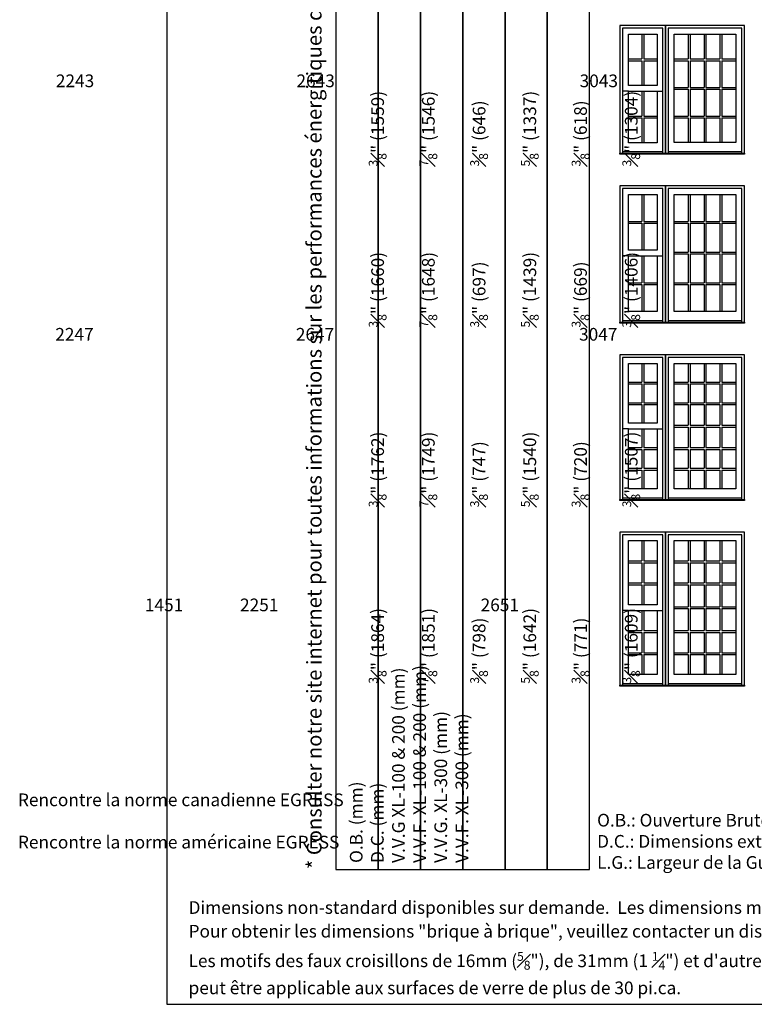
# Model space of a CAD drawing. Units: millimetres. Extents: x -21413 to 2529782, y -33710 to 107492.
# Drawn here: x 2777 to 11608, y -33710 to -21882 of the extents above; entities that cross this region are included whole.
import ezdxf

# ---------------------------------------------------------------- set-up
doc = ezdxf.new("R2010")
doc.units = ezdxf.units.MM
doc.header["$MEASUREMENT"] = 0
doc.styles.get("Standard").update_dxf_attribs({"font": 'arial.ttf', "height": 40})

msp = doc.modelspace()

# ---------------------------------------------------------------- linework, layer by layer
at = {"color": 7, "linetype": 'ByBlock', "ltscale": 250}
for p, q in [((10257, -22054), (10257, -22352)), ((10279, -22054), (10279, -22352)), ((10814, -22054), (10814, -22352)), ((10836, -22054), (10836, -22352)), ((11004, -22054), (11004, -22352)), ((11026, -22054), (11026, -22352)), ((11195, -22054), (11195, -22352)), ((11217, -22054), (11217, -22352)), ((10096, -22352), (10257, -22352)), ((10279, -22352), (10439, -22352)), ((10645, -22352), (10814, -22352)), ((10836, -22352), (11004, -22352)), ((11026, -22352), (11195, -22352)), ((11217, -22352), (11385, -22352)), ((10096, -22374), (10257, -22374)), ((10257, -22374), (10257, -22673)), ((10279, -22374), (10279, -22673)), ((10279, -22374), (10439, -22374)), ((10645, -22374), (10814, -22374)), ((10814, -22374), (10814, -22695)), ((10836, -22374), (11004, -22374)), ((10836, -22374), (10836, -22695)), ((11004, -22374), (11004, -22695)), ((11026, -22374), (11195, -22374)), ((11026, -22374), (11026, -22695)), ((11195, -22374), (11195, -22695)), ((11217, -22374), (11385, -22374)), ((11217, -22374), (11217, -22695)), ((10645, -22695), (10814, -22695)), ((10836, -22695), (11004, -22695)), ((11026, -22695), (11195, -22695)), ((11217, -22695), (11385, -22695)), ((10096, -22741), (10025, -22741)), ((10257, -22741), (10257, -23039)), ((10279, -22741), (10279, -23039)), ((10439, -22741), (10510, -22741)), ((10645, -22717), (10814, -22717)), ((10814, -22717), (10814, -23039)), ((10836, -22717), (11004, -22717)), ((10836, -22717), (10836, -23039)), ((11004, -22717), (11004, -23039)), ((11026, -22717), (11195, -22717)), ((11026, -22717), (11026, -23039)), ((11195, -22717), (11195, -23039)), ((11217, -22717), (11385, -22717)), ((11217, -22717), (11217, -23039)), ((10096, -23039), (10257, -23039)), ((10096, -23061), (10257, -23061)), ((10257, -23061), (10257, -23359)), ((10279, -23039), (10439, -23039)), ((10279, -23061), (10279, -23359)), ((10279, -23061), (10439, -23061)), ((10645, -23039), (10814, -23039)), ((10645, -23061), (10814, -23061)), ((10814, -23061), (10814, -23358)), ((10836, -23039), (11004, -23039)), ((10836, -23061), (11004, -23061)), ((10836, -23061), (10836, -23358)), ((11004, -23061), (11004, -23358)), ((11026, -23039), (11195, -23039)), ((11026, -23061), (11195, -23061)), ((11026, -23061), (11026, -23358)), ((11195, -23061), (11195, -23358)), ((11217, -23039), (11385, -23039)), ((11217, -23061), (11385, -23061)), ((11217, -23061), (11217, -23358)), ((10510, -23471), (10025, -23471)), ((11456, -23471), (10574, -23471)), ((10257, -23981), (10257, -24305)), ((10279, -23981), (10279, -24305)), ((10814, -23981), (10814, -24305)), ((10836, -23981), (10836, -24305)), ((11004, -23981), (11004, -24305)), ((11026, -23981), (11026, -24305)), ((11195, -23981), (11195, -24305)), ((11217, -23981), (11217, -24305)), ((10096, -24305), (10257, -24305)), ((10096, -24327), (10257, -24327)), ((10257, -24327), (10257, -24651)), ((10279, -24305), (10439, -24305)), ((10279, -24327), (10279, -24651)), ((10279, -24327), (10439, -24327)), ((10645, -24305), (10814, -24305)), ((10645, -24327), (10814, -24327)), ((10814, -24327), (10814, -24673)), ((10836, -24305), (11004, -24305)), ((10836, -24327), (11004, -24327)), ((10836, -24327), (10836, -24673)), ((11004, -24327), (11004, -24673)), ((11026, -24305), (11195, -24305)), ((11026, -24327), (11195, -24327)), ((11026, -24327), (11026, -24673)), ((11195, -24327), (11195, -24673)), ((11217, -24305), (11385, -24305)), ((11217, -24327), (11385, -24327)), ((11217, -24327), (11217, -24673)), ((10096, -24719), (10025, -24719)), ((10257, -24719), (10257, -25042)), ((10279, -24719), (10279, -25042)), ((10439, -24719), (10510, -24719)), ((10645, -24673), (10814, -24673)), ((10645, -24695), (10814, -24695)), ((10814, -24695), (10814, -25042)), ((10836, -24673), (11004, -24673)), ((10836, -24695), (11004, -24695)), ((10836, -24695), (10836, -25042)), ((11004, -24695), (11004, -25042)), ((11026, -24673), (11195, -24673)), ((11026, -24695), (11195, -24695)), ((11026, -24695), (11026, -25042)), ((11195, -24695), (11195, -25042)), ((11217, -24673), (11385, -24673)), ((11217, -24695), (11385, -24695)), ((11217, -24695), (11217, -25042)), ((10096, -25042), (10257, -25042)), ((10096, -25064), (10257, -25064)), ((10257, -25064), (10257, -25388)), ((10279, -25042), (10439, -25042)), ((10279, -25064), (10279, -25388)), ((10279, -25064), (10439, -25064)), ((10645, -25042), (10814, -25042)), ((10645, -25064), (10814, -25064)), ((10814, -25064), (10814, -25387)), ((10836, -25042), (11004, -25042)), ((10836, -25064), (11004, -25064)), ((10836, -25064), (10836, -25387)), ((11004, -25064), (11004, -25387)), ((11026, -25042), (11195, -25042)), ((11026, -25064), (11195, -25064)), ((11026, -25064), (11026, -25387)), ((11195, -25064), (11195, -25387)), ((11217, -25042), (11385, -25042)), ((11217, -25064), (11385, -25064)), ((11217, -25064), (11217, -25387)), ((10510, -25500), (10025, -25500)), ((11456, -25500), (10574, -25500)), ((10257, -26010), (10257, -26236)), ((10279, -26010), (10279, -26236)), ((10814, -26010), (10814, -26236)), ((10836, -26010), (10836, -26236)), ((11004, -26010), (11004, -26236)), ((11026, -26010), (11026, -26236)), ((11195, -26010), (11195, -26236)), ((11217, -26010), (11217, -26236)), ((10096, -26236), (10257, -26236)), ((10096, -26258), (10257, -26258)), ((10257, -26258), (10257, -26483)), ((10279, -26236), (10439, -26236)), ((10279, -26258), (10279, -26483)), ((10279, -26258), (10439, -26258)), ((10645, -26236), (10814, -26236)), ((10645, -26258), (10814, -26258)), ((10814, -26258), (10814, -26483)), ((10836, -26236), (11004, -26236)), ((10836, -26258), (10836, -26483)), ((10836, -26258), (11004, -26258)), ((11004, -26258), (11004, -26483)), ((11026, -26236), (11195, -26236)), ((11026, -26258), (11026, -26483)), ((11026, -26258), (11195, -26258)), ((11195, -26258), (11195, -26483)), ((11217, -26236), (11385, -26236)), ((11217, -26258), (11217, -26483)), ((11217, -26258), (11385, -26258)), ((10096, -26483), (10257, -26483)), ((10279, -26483), (10439, -26483)), ((10645, -26483), (10814, -26483)), ((10836, -26483), (11004, -26483)), ((11026, -26483), (11195, -26483)), ((11217, -26483), (11385, -26483)), ((10096, -26505), (10257, -26505)), ((10257, -26505), (10257, -26730)), ((10279, -26505), (10279, -26730)), ((10279, -26505), (10439, -26505)), ((10645, -26505), (10814, -26505)), ((10814, -26505), (10814, -26753)), ((10836, -26505), (10836, -26753)), ((10836, -26505), (11004, -26505)), ((11004, -26505), (11004, -26753)), ((11026, -26505), (11026, -26753)), ((11026, -26505), (11195, -26505)), ((11195, -26505), (11195, -26753)), ((11217, -26505), (11217, -26753)), ((11217, -26505), (11385, -26505)), ((10096, -26798), (10025, -26798)), ((10257, -26798), (10257, -27023)), ((10279, -26798), (10279, -27023)), ((10439, -26798), (10510, -26798)), ((10645, -26753), (10814, -26753)), ((10645, -26775), (10814, -26775)), ((10814, -26775), (10814, -27023)), ((10836, -26753), (11004, -26753)), ((10836, -26775), (10836, -27023)), ((10836, -26775), (11004, -26775)), ((11004, -26775), (11004, -27023)), ((11026, -26753), (11195, -26753)), ((11026, -26775), (11026, -27023)), ((11026, -26775), (11195, -26775)), ((11195, -26775), (11195, -27023)), ((11217, -26753), (11385, -26753)), ((11217, -26775), (11217, -27023)), ((11217, -26775), (11385, -26775)), ((10096, -27023), (10257, -27023)), ((10096, -27045), (10257, -27045)), ((10257, -27045), (10257, -27271)), ((10279, -27023), (10439, -27023)), ((10279, -27045), (10279, -27271)), ((10279, -27045), (10439, -27045)), ((10645, -27023), (10814, -27023)), ((10645, -27045), (10814, -27045)), ((10814, -27045), (10814, -27271)), ((10836, -27023), (11004, -27023)), ((10836, -27045), (10836, -27271)), ((10836, -27045), (11004, -27045)), ((11004, -27045), (11004, -27271)), ((11026, -27023), (11195, -27023)), ((11026, -27045), (11026, -27271)), ((11026, -27045), (11195, -27045)), ((11195, -27045), (11195, -27271)), ((11217, -27023), (11385, -27023)), ((11217, -27045), (11217, -27271)), ((11217, -27045), (11385, -27045)), ((10096, -27271), (10257, -27271)), ((10096, -27293), (10257, -27293)), ((10257, -27293), (10257, -27518)), ((10279, -27271), (10439, -27271)), ((10279, -27293), (10279, -27518)), ((10279, -27293), (10439, -27293)), ((10645, -27271), (10814, -27271)), ((10645, -27293), (10814, -27293)), ((10814, -27293), (10814, -27517)), ((10836, -27271), (11004, -27271)), ((10836, -27293), (10836, -27517)), ((10836, -27293), (11004, -27293)), ((11004, -27293), (11004, -27517)), ((11026, -27271), (11195, -27271)), ((11026, -27293), (11026, -27517)), ((11026, -27293), (11195, -27293)), ((11195, -27293), (11195, -27517)), ((11217, -27271), (11385, -27271)), ((11217, -27293), (11217, -27517)), ((11217, -27293), (11385, -27293)), ((10510, -27630), (10025, -27630)), ((11456, -27630), (10574, -27630)), ((10257, -28140), (10257, -28383)), ((10279, -28140), (10279, -28383)), ((10814, -28140), (10814, -28383)), ((10836, -28140), (10836, -28383)), ((11004, -28140), (11004, -28383)), ((11026, -28140), (11026, -28383)), ((11195, -28140), (11195, -28383)), ((11217, -28140), (11217, -28383)), ((10096, -28383), (10257, -28383)), ((10279, -28383), (10439, -28383)), ((10645, -28383), (10814, -28383)), ((10836, -28383), (11004, -28383)), ((11026, -28383), (11195, -28383)), ((11217, -28383), (11385, -28383)), ((10096, -28405), (10257, -28405)), ((10257, -28405), (10257, -28647)), ((10279, -28405), (10279, -28647)), ((10279, -28405), (10439, -28405)), ((10645, -28405), (10814, -28405)), ((10814, -28405), (10814, -28647)), ((10836, -28405), (10836, -28647)), ((10836, -28405), (11004, -28405)), ((11004, -28405), (11004, -28647)), ((11026, -28405), (11026, -28647)), ((11026, -28405), (11195, -28405)), ((11195, -28405), (11195, -28647)), ((11217, -28405), (11217, -28647)), ((11217, -28405), (11385, -28405)), ((10096, -28647), (10257, -28647)), ((10096, -28669), (10257, -28669)), ((10257, -28669), (10257, -28911)), ((10279, -28647), (10439, -28647)), ((10279, -28669), (10279, -28911)), ((10279, -28669), (10439, -28669)), ((10645, -28647), (10814, -28647)), ((10645, -28669), (10814, -28669)), ((10814, -28669), (10814, -28934)), ((10836, -28647), (11004, -28647)), ((10836, -28669), (10836, -28934)), ((10836, -28669), (11004, -28669)), ((11004, -28669), (11004, -28934)), ((11026, -28647), (11195, -28647)), ((11026, -28669), (11026, -28934)), ((11026, -28669), (11195, -28669)), ((11195, -28669), (11195, -28934)), ((11217, -28647), (11385, -28647)), ((11217, -28669), (11217, -28934)), ((11217, -28669), (11385, -28669)), ((10096, -28979), (10025, -28979)), ((10257, -28979), (10257, -29221)), ((10279, -28979), (10279, -29221)), ((10439, -28979), (10510, -28979)), ((10645, -28934), (10814, -28934)), ((10645, -28956), (10814, -28956)), ((10814, -28956), (10814, -29221)), ((10836, -28934), (11004, -28934)), ((10836, -28956), (10836, -29221)), ((10836, -28956), (11004, -28956)), ((11004, -28956), (11004, -29221)), ((11026, -28934), (11195, -28934)), ((11026, -28956), (11026, -29221)), ((11026, -28956), (11195, -28956)), ((11195, -28956), (11195, -29221)), ((11217, -28934), (11385, -28934)), ((11217, -28956), (11217, -29221)), ((11217, -28956), (11385, -28956)), ((10096, -29221), (10257, -29221)), ((10096, -29243), (10257, -29243)), ((10257, -29243), (10257, -29486)), ((10279, -29221), (10439, -29221)), ((10279, -29243), (10279, -29486)), ((10279, -29243), (10439, -29243)), ((10645, -29221), (10814, -29221)), ((10645, -29243), (10814, -29243)), ((10814, -29243), (10814, -29486)), ((10836, -29221), (11004, -29221)), ((10836, -29243), (10836, -29486)), ((10836, -29243), (11004, -29243)), ((11004, -29243), (11004, -29486)), ((11026, -29221), (11195, -29221)), ((11026, -29243), (11026, -29486)), ((11026, -29243), (11195, -29243)), ((11195, -29243), (11195, -29486)), ((11217, -29221), (11385, -29221)), ((11217, -29243), (11217, -29486)), ((11217, -29243), (11385, -29243)), ((10096, -29486), (10257, -29486)), ((10096, -29508), (10257, -29508)), ((10257, -29508), (10257, -29750)), ((10279, -29486), (10439, -29486)), ((10279, -29508), (10279, -29750)), ((10279, -29508), (10439, -29508)), ((10645, -29486), (10814, -29486)), ((10645, -29508), (10814, -29508)), ((10814, -29508), (10814, -29749)), ((10836, -29486), (11004, -29486)), ((10836, -29508), (10836, -29749)), ((10836, -29508), (11004, -29508)), ((11004, -29508), (11004, -29749)), ((11026, -29486), (11195, -29486)), ((11026, -29508), (11026, -29749)), ((11026, -29508), (11195, -29508)), ((11195, -29508), (11195, -29749)), ((11217, -29486), (11385, -29486)), ((11217, -29508), (11217, -29749)), ((11217, -29508), (11385, -29508)), ((10510, -29862), (10025, -29862)), ((11456, -29862), (10574, -29862))]:
    msp.add_line(p, q, dxfattribs=at)
for points in [[(4547, -33710), (25378, -33710), (25378, -6314), (4547, -6314)], [(7087, -32091), (7087, -12140), (6579, -12140), (6579, -32091)], [(7595, -32091), (7595, -12140), (7087, -12140), (7087, -32091)], [(8103, -32091), (8103, -12140), (7595, -12140), (7595, -32091)], [(8611, -32091), (8611, -12140), (8103, -12140), (8103, -32091)], [(9119, -32091), (9119, -12140), (8611, -12140), (8611, -32091)], [(9627, -32091), (9627, -12140), (9119, -12140), (9119, -32091)], [(10096, -22054), (10439, -22054), (10439, -22673), (10096, -22673)], [(10645, -22054), (11385, -22054), (11385, -23358), (10645, -23358)], [(10096, -22741), (10439, -22741), (10439, -23359), (10096, -23359)], [(9993, -23487), (10542, -23487), (10542, -23497), (9993, -23497)], [(10542, -23487), (11488, -23487), (11488, -23497), (10542, -23497)], [(10096, -23981), (10439, -23981), (10439, -24651), (10096, -24651)], [(10645, -23981), (11385, -23981), (11385, -25387), (10645, -25387)], [(10096, -24719), (10439, -24719), (10439, -25388), (10096, -25388)], [(9993, -25516), (10542, -25516), (10542, -25526), (9993, -25526)], [(10542, -25516), (11488, -25516), (11488, -25526), (10542, -25526)], [(10096, -26010), (10439, -26010), (10439, -26730), (10096, -26730)], [(10645, -26010), (11385, -26010), (11385, -27517), (10645, -27517)], [(10096, -26798), (10439, -26798), (10439, -27518), (10096, -27518)], [(9993, -27646), (10542, -27646), (10542, -27656), (9993, -27656)], [(10542, -27646), (11488, -27646), (11488, -27656), (10542, -27656)], [(10096, -28140), (10439, -28140), (10439, -28911), (10096, -28911)], [(10645, -28140), (11385, -28140), (11385, -29749), (10645, -29749)], [(10096, -28979), (10439, -28979), (10439, -29750), (10096, -29750)], [(9993, -29878), (10542, -29878), (10542, -29888), (9993, -29888)], [(10542, -29878), (11488, -29878), (11488, -29888), (10542, -29888)]]:
    msp.add_lwpolyline(points, close=True, dxfattribs=at)
for points in [[(10542, -23497), (10542, -21951), (9993, -21951), (9993, -23497)], [(10510, -23487), (10510, -21983), (10025, -21983), (10025, -23487)], [(11488, -23497), (11488, -21951), (10542, -21951), (10542, -23497)], [(11456, -23487), (11456, -21983), (10574, -21983), (10574, -23487)], [(10542, -25526), (10542, -23878), (9993, -23878), (9993, -25526)], [(11488, -25526), (11488, -23878), (10542, -23878), (10542, -25526)], [(10510, -25516), (10510, -23910), (10025, -23910), (10025, -25516)], [(11456, -25516), (11456, -23910), (10574, -23910), (10574, -25516)], [(10542, -27656), (10542, -25907), (9993, -25907), (9993, -27656)], [(10510, -27646), (10510, -25939), (10025, -25939), (10025, -27646)], [(11488, -27656), (11488, -25907), (10542, -25907), (10542, -27656)], [(11456, -27646), (11456, -25939), (10574, -25939), (10574, -27646)], [(10542, -29888), (10542, -28037), (9993, -28037), (9993, -29888)], [(10510, -29878), (10510, -28069), (10025, -28069), (10025, -29878)], [(11488, -29888), (11488, -28037), (10542, -28037), (10542, -29888)], [(11456, -29878), (11456, -28069), (10574, -28069), (10574, -29878)]]:
    msp.add_lwpolyline(points, dxfattribs=at)

# ---------------------------------------------------------------- texts
at = {"color": 7, "linetype": 'ByBlock', "ltscale": 250, "char_height": 152.4, "attachment_point": 1, "rotation": 90}
for s, width, insert in [('\\A1;\\pi406.47099;61 {\\H0.7x;\\S3#8;}" (1559)\\P\\pi406.87122;60 {\\H0.7x;\\S7#8;}" (1546){\\H3.21752x; }\\P\\pi464.79081;25 {\\H0.7x;\\S3#8;\\H1.42857x;" (646)\\H2.13284x; }\\P\\pi406.4502;52 {\\H0.7x;\\S5#8;}" (1337){\\H2.07113x; }\\P\\pi464.7905;24 {\\H0.7x;\\S3#8;}" (618){\\H2.08928x; }\\P\\pi406.88682;51 {\\H0.7x;\\S3#8;}" (1304){\\H2.09854x; }', 2026.2, (6719, -23645)), ('\\A1;\\pi431.60806;69 {\\H0.7x;\\S3#8;}" (1762)\\P\\pi432.00829;68 {\\H0.7x;\\S7#8;}" (1749){\\H3.21752x; }\\P\\pi489.92788;29 {\\H0.7x;\\S3#8;\\H1.42857x;" (747)\\H2.13284x; }\\P\\pi431.17144;60 {\\H0.7x;\\S5#8;}" (1540){\\H2.07113x; }\\P\\pi489.92756;28 {\\H0.7x;\\S3#8;}" (720){\\H2.08928x; }\\P\\pi432.02388;59 {\\H0.7x;\\S3#8;}" (1507){\\H2.09854x; }', 2076.48, (6719, -27739)), ('\\A1;\\pi398.79733;73 {\\H0.7x;\\S3#8;}" (1864)\\P\\pi399.19756;72 {\\H0.7x;\\S7#8;}" (1851){\\H3.21752x; }\\P\\pi457.42902;31 {\\H0.7x;\\S3#8;\\H1.42857x;" (798)\\H2.13284x; }\\P\\pi397.32115;64 {\\H0.7x;\\S5#8;}" (1642){\\H2.07113x; }\\P\\pi457.42871;30 {\\H0.7x;\\S3#8;}" (771){\\H2.08928x; }\\P\\pi397.75777;63 {\\H0.7x;\\S3#8;}" (1609){\\H2.09854x; }', 2008.78, (6719, -29858)), ('\\A1;\\pi317.83372;65 {\\H0.7x;\\S3#8;}" (1660)\\P\\pi318.23395;64 {\\H0.7x;\\S7#8;}" (1648){\\H3.21752x; }\\P\\pi376.15354;27 {\\H0.7x;\\S3#8;\\H1.42857x;" (697)\\H2.13284x; }\\P\\pi317.81293;56 {\\H0.7x;\\S5#8;}" (1439){\\H2.07113x; }\\P\\pi376.15323;26 {\\H0.7x;\\S3#8;}" (669){\\H2.08928x; }\\P\\pi318.24955;55 {\\H0.7x;\\S3#8;}" (1406){\\H2.09854x; }', 1848.93, (6719, -25580)), ('O.B. (mm)\\PD.C. (mm){\\H2.71032x; }\\PV.V.G XL-100 & 200 (mm){\\H2.13919x; }\\PV.V.F. XL-100 & 200 (mm) {\\H2.32957x; }\\PV.V.G. XL-300 (mm){\\H2.26611x; }\\PV.V.F. XL-300 (mm) {\\H2.28726x; }', 6742.54, (6746, -32012))]:
    msp.add_mtext_dynamic_manual_height_columns(s, width=width, gutter_width=200, heights=[0], dxfattribs=dict(at, insert=insert))
at = {"color": 7, "lineweight": 18, "insert": (6228, -32086), "char_height": 177.8, "attachment_point": 1, "rotation": 90}
msp.add_mtext_dynamic_manual_height_columns('* Consulter notre site internet pour toutes informations sur les performances énergitiques de ces produits au www.lepagemillwork.com', width=16066.15, gutter_width=200, heights=[0], dxfattribs=at)
at = {"color": 7, "linetype": 'ByBlock', "ltscale": 250, "char_height": 152.4, "attachment_point": 1}
for s, width, insert in [('\\pi-218.77439;2243', 20.17, (36553, -22540)), ('\\pi-218.77439;2643', 20.17, (39445, -22540)), ('\\pi-217.42296;3043', 20.17, (42643, -22540)), ('\\pi-218.77439;2247', 20.17, (36546, -25585)), ('\\pi-218.77439;2647', 20.17, (39438, -25585)), ('\\pi-217.42296;3047', 20.17, (42636, -25585)), ('\\pi-195.59213;1451', 20.17, (34090, -28836)), ('\\pi-204.06457;2251', 20.17, (36525, -28836)), ('\\pi-204.06457;2651', 20.17, (39417, -28836)), ('O.B.: Ouverture Brute de Charpente^I^IV.V.G.: Verre Visible de la Guillotine\\PD.C.: Dimensions extérieures Cadre^I^IV.V.F.: Verre Visible du Fixe\\PL.G.: Largeur de la Guillotine', 8481.56, (9718, -31422))]:
    msp.add_mtext_dynamic_manual_height_columns(s, width=width, gutter_width=200, heights=[0], dxfattribs=dict(at, insert=insert))
at = {"color": 7, "linetype": 'ByBlock', "ltscale": 250, "char_height": 152.4, "attachment_point": 7}
for s, insert, width in [('\\A1;\\pi16123;* Rencontre la norme canadienne EGRESS\\P\\pi16100;** Rencontre la norme américaine EGRESS', (2756, -31838), 22255.74), ('\\A1;Dimensions non-standard disponibles sur demande.  Les dimensions minimales et maximales peuvent varier selon les caractéristiques et options choisies. \\PPour obtenir les dimensions "brique à brique", veuillez contacter un distributeur autorisé Lepage.Les motifs de carrelage représentés sont basés sur un faux croisillon de 22mm ({\\H0.7x;\\S7#8;}").\\PLes motifs des faux croisillons de 16mm ({\\H0.7x;\\S5#8;}"), de 31mm (1 {\\H0.7x;\\S1#4;}") et d\'autres carrelages peuvent varier.  Des restrictions concernant la disponibilté de l\'intercalaire des faux croisillons \\Ppeut être applicable aux surfaces de verre de plus de 30 pi.ca.', (4807, -33589), 20223.74)]:
    msp.add_mtext(s, dxfattribs=dict(at, insert=insert, width=width))

doc.saveas('drawing.dxf')
